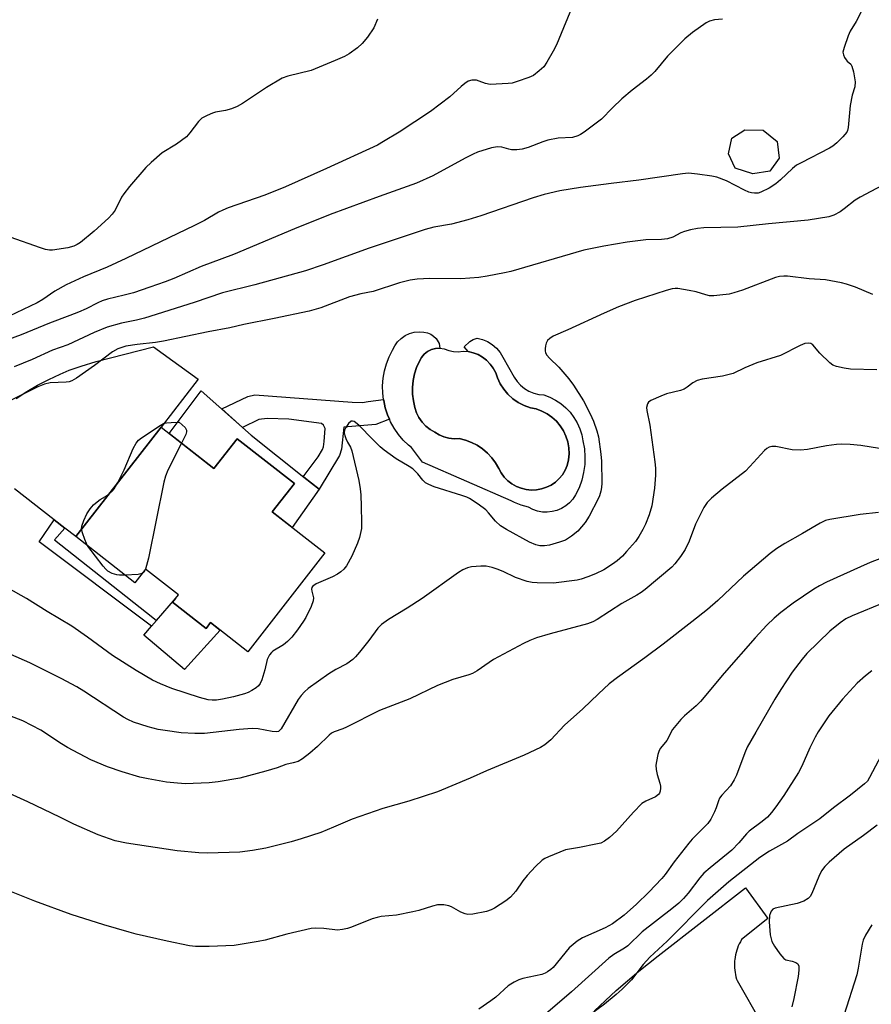
# Model space of a CAD drawing. Units: inches. Extents: x 1255769 to 1261769, y 561451 to 565451.
# Drawn here: x 1258206 to 1258448, y 562714 to 562993 of the extents above; entities that cross this region are included whole.
import ezdxf

# ---------------------------------------------------------------- set-up
doc = ezdxf.new("R2010")
doc.units = ezdxf.units.IN
doc.header["$MEASUREMENT"] = 0
for name, color, linetype in [('BLDG-Footprint', 5, 'Continuous'), ('CULTRL-Pad', 6, 'Continuous'), ('CULTRL-Swimming Pool in Ground', 4, 'Continuous'), ('TRANS-Driveway', 251, 'Continuous'), ('TRANS-Non Street Sidewalk', 7, 'Continuous'), ('Undefined', 1, 'Continuous')]:
    doc.layers.add(name, color=color, linetype=linetype)

msp = doc.modelspace()

# ---------------------------------------------------------------- linework, layer by layer
at = {"layer": 'BLDG-Footprint'}
for points, elevation in [([(1258419.08, 562950.11), (1258414.32, 562949.37), (1258409.22, 562951), (1258407.36, 562955.01), (1258408.32, 562959.52), (1258412.05, 562961.82), (1258417.2, 562961.72), (1258421.15, 562958.56), (1258421.79, 562953.81)], 483.79), ([(1258246.39, 562877.45), (1258261.4, 562865.74), (1258267.97, 562874.17), (1258284.24, 562861.49), (1258277.95, 562853.43), (1258292.86, 562841.81), (1258271.03, 562813.8), (1258260.44, 562822.05), (1258259.16, 562820.41), (1258249.65, 562827.82), (1258251.33, 562829.97), (1258242.02, 562837.23), (1258238.99, 562833.35), (1258222.21, 562846.43)], 481.41)]:
    msp.add_lwpolyline(points, close=True, dxfattribs=dict(at, elevation=elevation))
at = {"layer": 'CULTRL-Pad'}
for points in [[(1258325.51, 562899.89), (1258324.29, 562899.81), (1258323.11, 562899.49), (1258322.02, 562898.94), (1258321.05, 562898.18), (1258320.26, 562897.25), (1258319.68, 562896.17), (1258318.9, 562894.41), (1258318.31, 562892.58), (1258317.92, 562890.7), (1258317.74, 562888.79), (1258317.76, 562886.87), (1258317.98, 562884.96), (1258318.41, 562883.08), (1258318.87, 562881.6), (1258319.55, 562880.2), (1258320.43, 562878.91), (1258321.5, 562877.78), (1258322.73, 562876.82), (1258324.09, 562876.06), (1258325.33, 562875.3), (1258326.66, 562874.73), (1258328.07, 562874.35), (1258329.52, 562874.19), (1258330.97, 562874.24), (1258332.74, 562873.81), (1258334.44, 562873.18), (1258336.06, 562872.35), (1258337.58, 562871.34), (1258338.96, 562870.16), (1258340.21, 562868.83), (1258341.28, 562867.37), (1258342.18, 562865.79), (1258342.88, 562864.5), (1258343.76, 562863.33), (1258344.78, 562862.29), (1258345.94, 562861.4), (1258347.22, 562860.67), (1258348.58, 562860.14), (1258350, 562859.8), (1258351.45, 562859.65), (1258352.91, 562859.71), (1258354.35, 562859.98), (1258355.74, 562860.43), (1258357.05, 562861.08), (1258358.26, 562861.91), (1258359.35, 562862.89), (1258360.28, 562864.01), (1258361.05, 562865.25), (1258361.64, 562866.59), (1258362.01, 562868.25), (1258362.16, 562869.94), (1258362.08, 562871.63), (1258361.78, 562873.3), (1258361.27, 562874.91), (1258360.56, 562876.45), (1258359.64, 562877.88), (1258358.55, 562879.18), (1258357.3, 562880.32), (1258355.91, 562881.29), (1258354.41, 562882.07), (1258352.82, 562882.65), (1258351.16, 562883.02), (1258349.4, 562883.65), (1258347.74, 562884.5), (1258346.2, 562885.56), (1258344.82, 562886.82), (1258343.61, 562888.24), (1258342.61, 562889.82), (1258341.82, 562891.51), (1258341.34, 562892.9), (1258340.66, 562894.2), (1258339.8, 562895.39), (1258338.77, 562896.45), (1258337.61, 562897.35), (1258336.34, 562898.07), (1258334.97, 562898.61), (1258333.53, 562898.94), (1258332.42, 562900.31), (1258334.01, 562901.79), (1258334.98, 562902.38), (1258336.04, 562902.76), (1258337.56, 562902.37), (1258339.01, 562901.75), (1258340.34, 562900.92), (1258341.54, 562899.9), (1258342.57, 562898.71), (1258343.4, 562897.38), (1258346.61, 562891.72), (1258347.4, 562890.48), (1258348.37, 562889.37), (1258349.49, 562888.43), (1258350.75, 562887.66), (1258352.11, 562887.1), (1258353.54, 562886.75), (1258355.01, 562886.63), (1258356.7, 562885.99), (1258358.3, 562885.17), (1258359.8, 562884.17), (1258361.19, 562883.01), (1258362.43, 562881.7), (1258363.52, 562880.26), (1258364.43, 562878.71), (1258365.17, 562877.06), (1258365.72, 562875.34), (1258366.07, 562873.57), (1258366.48, 562871.36), (1258366.65, 562869.11), (1258366.58, 562866.86), (1258366.28, 562864.62), (1258365.74, 562862.44), (1258364.98, 562860.32), (1258363.99, 562858.29), (1258363.22, 562857.11), (1258362.29, 562856.07), (1258361.21, 562855.17), (1258360.01, 562854.43), (1258358.72, 562853.88), (1258357.37, 562853.52), (1258355.97, 562853.36), (1258354.57, 562853.41), (1258353.19, 562853.66), (1258351.86, 562854.11), (1258350.61, 562854.75), (1258348.58, 562855.32), (1258346.62, 562856.09), (1258345.69, 562856.58), (1258320.6, 562867.54), (1258317.47, 562871.72), (1258316.64, 562872.37), (1258315.12, 562873.84), (1258313.75, 562875.44), (1258312.54, 562877.18), (1258311.51, 562879.02), (1258311.2, 562879.73), (1258310.66, 562880.96), (1258310.01, 562882.97), (1258309.56, 562885.03), (1258309.52, 562885.37), (1258309.31, 562887.13), (1258309.26, 562889.24), (1258309.43, 562891.35), (1258309.8, 562893.43), (1258310.37, 562895.46), (1258311.13, 562897.43), (1258312.09, 562899.32), (1258312.69, 562900.57), (1258313.5, 562901.69), (1258314.49, 562902.66), (1258315.62, 562903.46), (1258316.88, 562904.04), (1258318.22, 562904.4), (1258319.6, 562904.53), (1258320.98, 562904.43), (1258321.96, 562904.26), (1258322.89, 562903.89), (1258323.73, 562903.34), (1258324.44, 562902.64), (1258325.33, 562901.27)], [(1258272, 562875.18), (1258286.9, 562863.27), (1258291.29, 562859.92), (1258283.59, 562849.04), (1258277.95, 562853.43), (1258284.23, 562861.49), (1258267.97, 562874.17), (1258261.4, 562865.74), (1258248.67, 562875.67), (1258257.83, 562887.77)], [(1258249.65, 562827.82), (1258259.16, 562820.41), (1258260.44, 562822.05), (1258263.19, 562819.91), (1258253.03, 562808.74), (1258241.48, 562818.46), (1258243.72, 562821.06), (1258245.13, 562822.69), (1258250.48, 562828.89)]]:
    msp.add_lwpolyline(points, close=True, dxfattribs=at)
at = {"layer": 'CULTRL-Swimming Pool in Ground'}
msp.add_lwpolyline([(1258333.53, 562898.94), (1258334.97, 562898.61), (1258336.34, 562898.07), (1258337.61, 562897.35), (1258338.77, 562896.45), (1258339.8, 562895.39), (1258340.66, 562894.2), (1258341.34, 562892.9), (1258341.82, 562891.51), (1258342.61, 562889.82), (1258343.61, 562888.24), (1258344.82, 562886.82), (1258346.2, 562885.56), (1258347.74, 562884.5), (1258349.4, 562883.65), (1258351.16, 562883.02), (1258352.82, 562882.65), (1258354.41, 562882.07), (1258355.91, 562881.29), (1258357.3, 562880.32), (1258358.55, 562879.18), (1258359.64, 562877.88), (1258360.56, 562876.45), (1258361.27, 562874.91), (1258361.78, 562873.3), (1258362.08, 562871.63), (1258362.16, 562869.94), (1258362.01, 562868.25), (1258361.64, 562866.59), (1258361.05, 562865.25), (1258360.28, 562864.01), (1258359.35, 562862.89), (1258358.26, 562861.91), (1258357.05, 562861.08), (1258355.74, 562860.43), (1258354.35, 562859.98), (1258352.91, 562859.71), (1258351.45, 562859.65), (1258350, 562859.8), (1258348.58, 562860.14), (1258347.22, 562860.67), (1258345.94, 562861.4), (1258344.78, 562862.29), (1258343.76, 562863.33), (1258342.88, 562864.5), (1258342.18, 562865.79), (1258341.28, 562867.37), (1258340.21, 562868.83), (1258338.96, 562870.16), (1258337.58, 562871.34), (1258336.06, 562872.35), (1258334.44, 562873.18), (1258332.74, 562873.81), (1258330.97, 562874.24), (1258329.52, 562874.19), (1258328.07, 562874.35), (1258326.66, 562874.73), (1258325.33, 562875.3), (1258324.09, 562876.06), (1258322.73, 562876.82), (1258321.5, 562877.78), (1258320.43, 562878.91), (1258319.55, 562880.2), (1258318.87, 562881.6), (1258318.41, 562883.08), (1258317.98, 562884.96), (1258317.76, 562886.87), (1258317.74, 562888.79), (1258317.92, 562890.7), (1258318.31, 562892.58), (1258318.9, 562894.41), (1258319.68, 562896.17), (1258320.26, 562897.25), (1258321.05, 562898.18), (1258322.02, 562898.94), (1258323.11, 562899.49), (1258324.29, 562899.81), (1258325.51, 562899.89), (1258326.72, 562899.72), (1258328, 562899.21), (1258329.34, 562898.92), (1258330.71, 562898.87), (1258332.07, 562899.06)], close=True, dxfattribs=at)
at = {"layer": 'TRANS-Driveway'}
for points in [[(1258205.35, 562885.62), (1258208.32, 562887.57), (1258211.39, 562889.38), (1258214.54, 562891.04), (1258217.76, 562892.54), (1258220.37, 562893.62), (1258223.71, 562894.84), (1258227.97, 562896.13), (1258244.24, 562900.25), (1258256.98, 562891.15), (1258246.39, 562877.45), (1258222.21, 562846.43), (1258219.07, 562848.87), (1258216.13, 562851.16), (1258204.79, 562859.98)], [(1258369.38, 562711.88), (1258375.51, 562717.69), (1258381.92, 562723.21), (1258387.43, 562727.54), (1258412.17, 562746.82), (1258418.49, 562738.08), (1258411.07, 562732.1), (1258410.74, 562731.52), (1258410.43, 562730.94), (1258410.16, 562730.33), (1258409.91, 562729.72), (1258409.7, 562729.09), (1258409.51, 562728.46), (1258409.36, 562727.81), (1258409.24, 562727.16), (1258409.14, 562726.5), (1258409.11, 562726.13), (1258409.06, 562725.47), (1258409.05, 562724.81), (1258409.08, 562724.15), (1258409.13, 562723.49), (1258409.22, 562722.83), (1258409.34, 562722.18), (1258409.49, 562721.53), (1258409.67, 562720.9), (1258409.79, 562720.51), (1258416.71, 562708.44)]]:
    msp.add_lwpolyline(points, dxfattribs=at)
at = {"layer": 'TRANS-Non Street Sidewalk'}
for points in [[(1258300.62, 562884.62), (1258303.55, 562884.51), (1258305.18, 562884.73), (1258309.52, 562885.37), (1258309.56, 562885.03), (1258310.01, 562882.97), (1258310.66, 562880.96), (1258311.2, 562879.73), (1258307.35, 562878.21), (1258298.23, 562877.45), (1258297.58, 562871.27), (1258297.04, 562869.42), (1258291.29, 562859.92), (1258286.9, 562863.27), (1258286.72, 562863.42), (1258290.96, 562869.1), (1258292.16, 562871.16), (1258292.48, 562871.92), (1258292.7, 562873.44), (1258292.92, 562877.13), (1258292.48, 562878.1), (1258291.94, 562878.54), (1258282.61, 562879.73), (1258276.53, 562879.95), (1258274.14, 562879.62), (1258269.52, 562877.39), (1258263.6, 562882.65), (1258270.99, 562886.19), (1258273.05, 562886.62)], [(1258219.07, 562848.87), (1258216.2, 562845.57), (1258244.12, 562823.52), (1258245.13, 562822.69), (1258243.72, 562821.06), (1258211.87, 562844.99), (1258216.13, 562851.16)]]:
    msp.add_lwpolyline(points, close=True, dxfattribs=at)
at = {"layer": 'Undefined'}
for points, elevation in [([(1258363.66, 562998.38), (1258358.56, 562986), (1258357.67, 562984.13), (1258355.86, 562981.06), (1258354.94, 562979.73), (1258353.7, 562978.54), (1258352.06, 562977.29), (1258350.74, 562976.67), (1258347.4, 562975.53), (1258345.99, 562975.11), (1258344.83, 562974.94), (1258339.79, 562974.74), (1258338.44, 562974.99), (1258336.66, 562975.68), (1258335.87, 562975.89), (1258334.55, 562975.89), (1258333.54, 562975.61), (1258332.61, 562975.02), (1258331.51, 562974.14), (1258328.28, 562971.17), (1258322.87, 562967.04), (1258313.98, 562961.17), (1258309.53, 562958.49), (1258307.78, 562957.52), (1258293.3, 562950.83), (1258281.71, 562945.63), (1258275.86, 562943.32), (1258265.49, 562939.7), (1258263.96, 562939.08), (1258262.73, 562938.45), (1258258.71, 562936.14), (1258255.88, 562934.68), (1258236.4, 562925.33), (1258231.13, 562922.91), (1258224.41, 562920.1), (1258219.5, 562917.88), (1258216.27, 562916.09), (1258212.83, 562913.69), (1258211.29, 562912.79), (1258203.28, 562908.94)], 488), ([(1258445.72, 562996.86), (1258443.6, 562992.62), (1258441.9, 562989.8), (1258441.34, 562988.48), (1258440.16, 562985.22), (1258439.85, 562983.87), (1258439.96, 562983.11), (1258440.28, 562982.39), (1258440.71, 562981.71), (1258441.06, 562981.31), (1258442.05, 562980.43), (1258442.4, 562979.92), (1258442.87, 562978.31), (1258443.31, 562975.47), (1258443.17, 562974.06), (1258442.43, 562971.71), (1258441.86, 562968.79), (1258441.31, 562962.52), (1258441.13, 562961.67), (1258440.9, 562961.17), (1258439.79, 562959.85), (1258438.1, 562958.19), (1258436.99, 562957.23), (1258435.98, 562956.61), (1258427.97, 562952.51), (1258426.67, 562951.78), (1258425.57, 562950.9), (1258422.11, 562947.62), (1258420.84, 562946.52), (1258418.89, 562945.3), (1258416.57, 562944.12), (1258415.77, 562943.92), (1258414.7, 562943.85), (1258413.92, 562943.96), (1258413.17, 562944.18), (1258411.93, 562944.73), (1258406.8, 562947.4), (1258404.1, 562948.37), (1258402.68, 562948.67), (1258398.62, 562949.28), (1258396.06, 562949.54), (1258394.29, 562949.37), (1258381.91, 562947.58), (1258374.05, 562946.66), (1258365.39, 562945.44), (1258359.55, 562944.53), (1258355.1, 562943.48), (1258351.92, 562942.53), (1258337.12, 562937.44), (1258333.43, 562936.27), (1258328.79, 562935.12), (1258323.82, 562934.19), (1258321.3, 562933.54), (1258305.42, 562928.29), (1258292.4, 562923.5), (1258287.41, 562921.81), (1258273.03, 562917.91), (1258263.83, 562915.58), (1258255.81, 562912.9), (1258241.7, 562908.44), (1258239.48, 562907.87), (1258235.16, 562906.99), (1258231.16, 562905.86), (1258227.41, 562904.38), (1258219.93, 562900.87), (1258215.58, 562899.31), (1258209.86, 562896.65), (1258204.75, 562894.57)], 484), ([(1258405.67, 562993.27), (1258403.38, 562993.02), (1258402.01, 562992.69), (1258400.99, 562992.15), (1258397.13, 562989.48), (1258395, 562987.67), (1258390.1, 562982.75), (1258386.48, 562978.43), (1258385.44, 562977.37), (1258384.1, 562976.18), (1258380.08, 562973.07), (1258377.13, 562970.64), (1258374.48, 562968.09), (1258371.37, 562964.86), (1258366.39, 562961.16), (1258365.41, 562960.5), (1258364.66, 562960.11), (1258363.11, 562959.69), (1258359.1, 562959.43), (1258356.09, 562958.87), (1258354.7, 562958.42), (1258350.52, 562956.81), (1258348.81, 562956.36), (1258347.33, 562956.21), (1258345.86, 562956.2), (1258345.08, 562956.33), (1258343.03, 562956.93), (1258341.88, 562957.05), (1258340.17, 562956.74), (1258336.2, 562955.55), (1258334.9, 562954.98), (1258332.65, 562953.82), (1258323.49, 562948.79), (1258318.88, 562946.73), (1258308.29, 562942.95), (1258294.36, 562937.84), (1258284.23, 562933.8), (1258266.95, 562926.52), (1258263.61, 562925.21), (1258257.83, 562923.1), (1258249.99, 562919.7), (1258247.57, 562918.76), (1258243.25, 562917.17), (1258238.55, 562915.63), (1258235.98, 562914.92), (1258231.26, 562913.8), (1258229.7, 562913.29), (1258228.47, 562912.76), (1258225.13, 562911.08), (1258222.96, 562910.15), (1258220.51, 562909.16), (1258214.76, 562907.04), (1258206.77, 562903.69), (1258202.37, 562902.06)], 486), ([(1258307.84, 562993.19), (1258306.77, 562990.77), (1258304.93, 562988.12), (1258303.47, 562986.3), (1258302.12, 562985.14), (1258299.72, 562983.36), (1258298.45, 562982.67), (1258295.82, 562981.49), (1258288.94, 562978.64), (1258282.36, 562977.05), (1258280.79, 562976.47), (1258276.27, 562973.87), (1258269.53, 562969.29), (1258268.02, 562968.43), (1258266.38, 562967.82), (1258264.7, 562967.31), (1258261.84, 562966.81), (1258261.02, 562966.59), (1258259.47, 562965.93), (1258258.02, 562965.11), (1258257.05, 562964.19), (1258254.57, 562960.95), (1258253.6, 562959.87), (1258250.78, 562957.79), (1258246.76, 562955.29), (1258243.62, 562952.59), (1258242.11, 562951.17), (1258237.5, 562945.79), (1258235.84, 562943.73), (1258235.22, 562942.75), (1258233.37, 562939.03), (1258232.51, 562937.88), (1258231.51, 562936.81), (1258227.4, 562933.14), (1258223.51, 562929.9), (1258222.58, 562929.32), (1258221.63, 562928.85), (1258219.99, 562928.39), (1258215.6, 562927.74), (1258214.73, 562927.74), (1258213.58, 562927.93), (1258212.17, 562928.33), (1258203.65, 562931.38)], 490), ([(1258452.4, 562946.76), (1258444.68, 562942.76), (1258443.34, 562941.89), (1258440.19, 562939.43), (1258439.01, 562938.62), (1258437.25, 562937.61), (1258435.87, 562937.15), (1258429.96, 562936.21), (1258418.68, 562935.22), (1258410.06, 562934.22), (1258400.37, 562934.02), (1258398.62, 562933.89), (1258396.59, 562933.49), (1258394.89, 562933.03), (1258393.85, 562932.58), (1258391.61, 562931.41), (1258390.06, 562930.89), (1258388.38, 562930.73), (1258383.94, 562930.65), (1258378.64, 562929.98), (1258372.04, 562928.87), (1258366.36, 562927.7), (1258345.61, 562921.68), (1258343.87, 562921.27), (1258338.88, 562920.35), (1258336.55, 562919.99), (1258331.41, 562919.56), (1258322.63, 562919.68), (1258319.1, 562919.44), (1258317.08, 562919.19), (1258314.09, 562918.44), (1258306.56, 562916.02), (1258303.05, 562915.33), (1258299.9, 562914.47), (1258291.75, 562911.38), (1258288.38, 562910.39), (1258278.47, 562908.28), (1258269.9, 562906.63), (1258265.94, 562905.66), (1258259.81, 562904.55), (1258247.13, 562901.92), (1258244.84, 562901.52), (1258239.61, 562900.96), (1258236.42, 562900.47), (1258234.19, 562899.69), (1258232.65, 562898.87), (1258227.53, 562894.98), (1258222.41, 562891.41), (1258221.13, 562890.67), (1258220.31, 562890.39), (1258219.45, 562890.22), (1258214.98, 562890.02), (1258213.35, 562889.69), (1258211.45, 562888.93), (1258201.78, 562884.1)], 482), ([(1258448.3, 562915.09), (1258443.4, 562917.17), (1258440.88, 562918.08), (1258439.45, 562918.45), (1258434.84, 562919.24), (1258430.28, 562919.56), (1258424.06, 562920.3), (1258423.04, 562920.36), (1258421.8, 562920.23), (1258420.66, 562919.91), (1258411.3, 562916.4), (1258408.92, 562915.59), (1258407.57, 562915.25), (1258404.94, 562914.91), (1258403.17, 562914.74), (1258402.01, 562914.75), (1258400.93, 562914.99), (1258398.19, 562915.88), (1258396.18, 562916.3), (1258393.03, 562916.8), (1258392.21, 562916.81), (1258391.4, 562916.73), (1258389.72, 562916.26), (1258380.93, 562913.38), (1258376.16, 562911.62), (1258372.14, 562909.83), (1258361.84, 562905.06), (1258357.65, 562903.26), (1258356.68, 562902.63), (1258356.06, 562902.05), (1258355.65, 562901.34), (1258355.43, 562900.52), (1258355.33, 562899.67), (1258355.34, 562899.12), (1258355.47, 562898.6), (1258355.86, 562897.91), (1258356.57, 562897.05), (1258359.26, 562894.48), (1258362.11, 562891.23), (1258363.43, 562889.43), (1258366.23, 562884.92), (1258368.11, 562881.3), (1258369.11, 562879.21), (1258370.05, 562876.44), (1258370.47, 562874.74), (1258371.12, 562869.86), (1258371.31, 562867.83), (1258371.4, 562861.58), (1258371.32, 562860.42), (1258371.13, 562859.34), (1258370.78, 562858.02), (1258370.43, 562857.15), (1258367.87, 562852.25), (1258366.67, 562850.47), (1258364.62, 562848.02), (1258362.8, 562846.55), (1258361.09, 562845.45), (1258359.47, 562844.83), (1258356.63, 562844.02), (1258355.21, 562843.82), (1258353.81, 562843.86), (1258352.74, 562844.14), (1258350.94, 562844.91), (1258344.4, 562848.49), (1258342.69, 562849.53), (1258341.27, 562850.81), (1258339.32, 562853.18), (1258338.53, 562854), (1258336.38, 562855.6), (1258333.9, 562857.25), (1258333.1, 562857.63), (1258331.72, 562858.12), (1258323.9, 562860.53), (1258322.36, 562861.19), (1258321.4, 562861.72), (1258320.63, 562862.45), (1258319.29, 562864.24), (1258317.78, 562865.68), (1258316.83, 562866.32), (1258313.11, 562868.46), (1258309.66, 562870.99), (1258308.55, 562871.92), (1258306.45, 562873.96), (1258302.48, 562878.07), (1258301.14, 562879.07), (1258300.71, 562879.22), (1258300.32, 562879.16), (1258299.62, 562878.52), (1258298.84, 562877.38), (1258298.48, 562876.65), (1258298.35, 562875.89), (1258298.5, 562875.1), (1258298.8, 562874.3), (1258299.29, 562873.27), (1258300.13, 562871.85), (1258300.55, 562870.78), (1258302.52, 562862.33), (1258302.87, 562860.04), (1258303.04, 562858.34), (1258303.2, 562854.97), (1258303.3, 562850.49), (1258303.23, 562848.72), (1258302.7, 562846.19), (1258302.11, 562844.57), (1258300.5, 562840.86), (1258298.98, 562838.13), (1258298.25, 562837.22), (1258297.41, 562836.42), (1258296.49, 562835.79), (1258295, 562834.99), (1258290.41, 562833.03), (1258289.7, 562832.61), (1258289.37, 562832.29), (1258289.18, 562831.96), (1258289.1, 562831.54), (1258289.15, 562831), (1258289.61, 562829.04), (1258289.55, 562828.22), (1258288.94, 562826.61), (1258287.43, 562823.45), (1258286.82, 562822.45), (1258285.14, 562820.03), (1258283.52, 562817.94), (1258282.23, 562816.73), (1258281.1, 562815.78), (1258278.14, 562813.9), (1258277.72, 562813.52), (1258277.18, 562812.86), (1258276.52, 562811.62), (1258275.83, 562808.65), (1258274.96, 562805.83), (1258274.52, 562804.76), (1258274.05, 562804.08), (1258273.4, 562803.53), (1258272.18, 562802.74), (1258271.15, 562802.22), (1258270.07, 562801.83), (1258267, 562800.97), (1258263.83, 562800.31), (1258262.09, 562800.06), (1258260.92, 562800.04), (1258259.78, 562800.14), (1258257.35, 562800.77), (1258249.45, 562803.33), (1258246.22, 562804.67), (1258244.01, 562805.74), (1258239.32, 562808.42), (1258232.59, 562812.76), (1258225.55, 562817.92), (1258221.1, 562821), (1258214.1, 562825.21), (1258208.22, 562828.88), (1258203.08, 562831.85)], 480), ([(1258449.42, 562893.71), (1258442.02, 562893.98), (1258440.18, 562894.19), (1258438.02, 562894.72), (1258436.99, 562895.09), (1258436.08, 562895.71), (1258433.24, 562898.53), (1258431.29, 562900.82), (1258430.69, 562901.22), (1258429.98, 562901.36), (1258428.98, 562901.18), (1258427.72, 562900.7), (1258422.09, 562897.83), (1258415.45, 562895.73), (1258412.02, 562894.31), (1258408.68, 562892.73), (1258405.64, 562891.96), (1258399.89, 562891.11), (1258398.5, 562890.75), (1258397.23, 562890.09), (1258395.68, 562888.81), (1258394.82, 562888.29), (1258393.73, 562887.92), (1258389.78, 562886.9), (1258388.16, 562886.31), (1258385.31, 562885.05), (1258384.7, 562884.56), (1258384.42, 562884.11), (1258384.15, 562883.04), (1258384.18, 562882.2), (1258385.09, 562878.09), (1258386.5, 562867.62), (1258386.66, 562865.88), (1258386.67, 562863.86), (1258386.37, 562860.15), (1258385.63, 562855.15), (1258384.89, 562852.58), (1258383.84, 562849.95), (1258383.08, 562848.44), (1258381.95, 562846.49), (1258380.97, 562845.09), (1258378.48, 562842.21), (1258377.29, 562840.93), (1258375.81, 562839.61), (1258374.46, 562838.58), (1258371.96, 562837.05), (1258369.62, 562835.9), (1258367.5, 562835.01), (1258365.58, 562834.4), (1258364.46, 562834.12), (1258357.73, 562833.28), (1258353.12, 562833.33), (1258351.68, 562833.47), (1258350.25, 562833.74), (1258346.91, 562834.86), (1258343.48, 562836.51), (1258341.71, 562837.25), (1258340.36, 562837.68), (1258338.63, 562838.02), (1258337.16, 562838.08), (1258334.51, 562837.86), (1258333.37, 562837.58), (1258332.02, 562837), (1258330.77, 562836.23), (1258320.43, 562828.86), (1258316.24, 562826.13), (1258310.91, 562822.97), (1258308.9, 562821.53), (1258307.89, 562820.45), (1258305.35, 562816.99), (1258302.66, 562813.63), (1258301.58, 562812.33), (1258300.83, 562811.56), (1258299.14, 562810.35), (1258296.02, 562808.76), (1258294.04, 562807.49), (1258288.15, 562803.33), (1258287.05, 562802.41), (1258286.15, 562801.39), (1258285.33, 562800.21), (1258280.43, 562791.95), (1258280.08, 562791.51), (1258279.68, 562791.19), (1258279.06, 562791.04), (1258277.97, 562791.13), (1258273.95, 562791.88), (1258272.22, 562792.01), (1258268.58, 562791.73), (1258258.76, 562790.61), (1258256.02, 562790.62), (1258252.08, 562790.81), (1258247.53, 562791.41), (1258245.56, 562791.75), (1258242.79, 562792.47), (1258238.59, 562793.84), (1258237.01, 562794.55), (1258235.75, 562795.25), (1258224.52, 562802.61), (1258222.53, 562803.83), (1258218.11, 562806.23), (1258209.19, 562810.59), (1258197.5, 562815.78)], 478), ([(1258234.19, 562861.81), (1258235.97, 562865.39), (1258238.5, 562871.41), (1258239.31, 562872.95), (1258240.05, 562873.78), (1258240.86, 562874.44), (1258246.13, 562877.98), (1258247.14, 562878.51), (1258247.97, 562878.74), (1258249.24, 562878.85), (1258251.55, 562878.91), (1258253.22, 562877.37), (1258253.57, 562876.86), (1258253.65, 562876.62), (1258253.65, 562876.2), (1258253.42, 562875.42), (1258252.19, 562872.93)], 482), ([(1258450.2, 562871.44), (1258444.89, 562872.31), (1258441.91, 562872.56), (1258439.52, 562872.63), (1258438.04, 562872.58), (1258435.14, 562872.22), (1258429.81, 562871.12), (1258427.78, 562870.99), (1258425.46, 562871.08), (1258420.82, 562872.02), (1258419.65, 562872.02), (1258418.89, 562871.82), (1258418.21, 562871.41), (1258417.58, 562870.83), (1258413.4, 562866.29), (1258412.16, 562865.04), (1258405.61, 562859.91), (1258402.54, 562857.32), (1258401.35, 562856.1), (1258400.41, 562854.67), (1258398.03, 562849.97), (1258396.21, 562845.17), (1258395.08, 562842.79), (1258393.79, 562840.84), (1258392.19, 562838.75), (1258391.31, 562837.74), (1258383.76, 562831.46), (1258382.58, 562830.57), (1258381.35, 562829.79), (1258377.12, 562827.42), (1258370.13, 562822.97), (1258368.91, 562822.3), (1258367.38, 562821.74), (1258356.75, 562818.82), (1258352.87, 562817.68), (1258351.05, 562816.99), (1258349.25, 562816.13), (1258340.72, 562811.55), (1258339.47, 562810.76), (1258336.04, 562808.35), (1258334.77, 562807.62), (1258333.68, 562807.23), (1258329.19, 562805.9), (1258324.78, 562804.19), (1258316.99, 562800.4), (1258308.36, 562797.08), (1258299.01, 562792.35), (1258297.97, 562791.9), (1258295.52, 562791.08), (1258294.8, 562790.67), (1258294.13, 562790.13), (1258290.8, 562786.86), (1258288.59, 562784.98), (1258286.55, 562783.37), (1258285.27, 562782.68), (1258283.87, 562782.22), (1258281.8, 562781.82), (1258279.31, 562780.86), (1258276.09, 562779.86), (1258268.72, 562777.94), (1258262.65, 562776.87), (1258260.02, 562776.56), (1258253.21, 562776.35), (1258250.02, 562776.58), (1258247.99, 562776.81), (1258242.75, 562777.71), (1258240.4, 562778.24), (1258235.34, 562779.69), (1258231.18, 562781.1), (1258226.44, 562783.13), (1258219.9, 562786.6), (1258218.16, 562787.64), (1258212.31, 562791.54), (1258207.24, 562794.15), (1258197.31, 562797.98)], 476), ([(1258252.19, 562872.93), (1258248.31, 562865.27), (1258247.63, 562863.63), (1258247.22, 562861.9), (1258242.89, 562840.36), (1258242.02, 562837.23)], 482), ([(1258231.68, 562858.58), (1258232.59, 562859.4), (1258233.15, 562860.02), (1258234.19, 562861.81)], 482), ([(1258223.84, 562848.53), (1258223.9, 562849.41), (1258224.47, 562851.03), (1258225.33, 562852.86), (1258226.32, 562854.32), (1258227.26, 562855.44), (1258228.25, 562856.31), (1258229.12, 562856.93), (1258230.63, 562857.79), (1258231.68, 562858.58)], 482), ([(1258449.92, 562853.25), (1258444.68, 562852.75), (1258436.07, 562851.29), (1258434.85, 562850.97), (1258433.39, 562850.25), (1258428.35, 562847.29), (1258423.33, 562844.52), (1258421.11, 562843.05), (1258419.2, 562841.65), (1258411.6, 562835.18), (1258404.39, 562828.35), (1258401.37, 562825.74), (1258396.99, 562822.23), (1258388.87, 562815.94), (1258383.62, 562812.01), (1258375.85, 562806.44), (1258373.55, 562804.68), (1258370.48, 562801.87), (1258366.07, 562797.54), (1258360.88, 562792.92), (1258356.97, 562788.82), (1258355.23, 562787.35), (1258354.04, 562786.58), (1258349.37, 562784.48), (1258338.72, 562779.97), (1258334.1, 562777.88), (1258324.82, 562774.02), (1258316.72, 562771.42), (1258309.34, 562769.3), (1258302.82, 562767.08), (1258300.59, 562766.26), (1258295.3, 562763.99), (1258291.71, 562762.54), (1258286.11, 562760.67), (1258283.34, 562759.86), (1258276.15, 562758.08), (1258272.37, 562757.39), (1258268.73, 562756.91), (1258259.58, 562756.61), (1258257.11, 562756.69), (1258250.98, 562757.31), (1258236.62, 562759.44), (1258233.38, 562760.16), (1258228.53, 562761.85), (1258221.69, 562764.87), (1258217.7, 562766.86), (1258208.57, 562771.22), (1258199.35, 562775.32)], 474), ([(1258225.68, 562843.73), (1258225.22, 562844.52), (1258224.76, 562845.58), (1258224.08, 562847.5), (1258223.84, 562848.53)], 482), ([(1258236.2, 562835.52), (1258234.65, 562835.49), (1258233.82, 562835.59), (1258232.54, 562836), (1258231.35, 562836.61), (1258230.72, 562837.18), (1258229.96, 562838.06), (1258225.68, 562843.73)], 482), ([(1258450.79, 562840.31), (1258447.6, 562839.11), (1258444.79, 562837.9), (1258435.2, 562833.5), (1258433.23, 562832.51), (1258431.56, 562831.49), (1258425.7, 562827.58), (1258422.22, 562824.94), (1258420.31, 562823.3), (1258418.29, 562821.29), (1258414.94, 562817.76), (1258406.15, 562807.71), (1258399.43, 562799.63), (1258398.16, 562798.39), (1258394.87, 562795.62), (1258393.89, 562794.59), (1258391.53, 562791.71), (1258389.88, 562788.56), (1258388.08, 562786.46), (1258387.69, 562785.73), (1258387.36, 562784.65), (1258386.93, 562782.69), (1258386.8, 562781.56), (1258386.89, 562780.41), (1258387.16, 562778.98), (1258387.91, 562776.45), (1258388.09, 562775.6), (1258388.09, 562775.04), (1258387.95, 562774.21), (1258387.78, 562773.69), (1258387.51, 562773.24), (1258386.68, 562772.64), (1258383.92, 562771.43), (1258382.79, 562770.69), (1258380.44, 562768.26), (1258375.62, 562762.85), (1258373.61, 562761.06), (1258372.18, 562760), (1258371.13, 562759.52), (1258369.72, 562759.15), (1258365.14, 562758.21), (1258362.29, 562757.81), (1258361.18, 562757.57), (1258356.33, 562755.61), (1258355.28, 562755.13), (1258354.55, 562754.67), (1258352.59, 562752.89), (1258350.24, 562750.26), (1258349.07, 562748.8), (1258347.02, 562745.88), (1258345.53, 562744.14), (1258344.18, 562743.07), (1258341.01, 562741.01), (1258340.05, 562740.53), (1258338.68, 562740.12), (1258334.89, 562739.33), (1258333.45, 562739.22), (1258332.67, 562739.39), (1258331.41, 562739.9), (1258328.75, 562741.38), (1258328.01, 562741.7), (1258326.58, 562741.95), (1258324.83, 562741.94), (1258323.42, 562741.6), (1258319.5, 562740.35), (1258317.79, 562739.95), (1258313.17, 562739.08), (1258308.82, 562738.63), (1258307.67, 562738.43), (1258306.26, 562737.97), (1258300.43, 562735.63), (1258299.3, 562735.28), (1258297.86, 562734.96), (1258296.41, 562734.83), (1258292.58, 562735.3), (1258290.2, 562735.39), (1258289.02, 562735.31), (1258282.11, 562733.68), (1258275.94, 562731.98), (1258273.96, 562731.55), (1258267.1, 562730.46), (1258260.01, 562730.13), (1258256.19, 562730.14), (1258254.45, 562730.33), (1258248.18, 562731.65), (1258239.38, 562733.68), (1258237.37, 562734.22), (1258230.2, 562736.32), (1258220.94, 562739.27), (1258210.64, 562743.05), (1258202.54, 562746.22)], 472), ([(1258241.06, 562836), (1258239.9, 562835.73), (1258236.2, 562835.52)], 482), ([(1258242.02, 562837.23), (1258241.63, 562836.45), (1258241.06, 562836)], 482), ([(1258451.62, 562827.77), (1258442.42, 562823.93), (1258440.7, 562823.08), (1258439.05, 562821.99), (1258436.15, 562819.59), (1258429.63, 562813.28), (1258428.3, 562811.72), (1258425.45, 562807.98), (1258422.2, 562803.11), (1258420.49, 562800.34), (1258415.1, 562791.01), (1258412.69, 562786.7), (1258412, 562785.08), (1258409.63, 562778.77), (1258409.01, 562777.46), (1258407.92, 562775.78), (1258405.49, 562773.09), (1258404.85, 562772.24), (1258404.49, 562771.48), (1258403.89, 562769.5), (1258403.44, 562768.4), (1258402.35, 562766.29), (1258401.53, 562765.07), (1258397.1, 562760.62), (1258396.11, 562759.52), (1258391.95, 562754.15), (1258389.37, 562750.58), (1258388.48, 562749.47), (1258384.8, 562745.6), (1258381.32, 562742.13), (1258377.73, 562739.05), (1258374.42, 562736.55), (1258372.4, 562735.49), (1258365.91, 562732.63), (1258364.42, 562731.72), (1258362.2, 562729.81), (1258357.6, 562724.21), (1258356.98, 562723.61), (1258356.06, 562722.94), (1258355.34, 562722.57), (1258354.4, 562722.26), (1258348.99, 562721.12), (1258347.91, 562720.71), (1258346.6, 562720.05), (1258345.59, 562719.47), (1258344.89, 562718.96), (1258341.39, 562715.83), (1258339.98, 562714.74), (1258336.52, 562712.4)], 470), ([(1258448.02, 562808.34), (1258446.23, 562806.91), (1258443.89, 562804.83), (1258439.69, 562800.34), (1258435.83, 562795.63), (1258432.79, 562791.02), (1258431.91, 562789.5), (1258430.45, 562786.55), (1258428.2, 562781.32), (1258427.23, 562779.5), (1258423.02, 562773.02), (1258420.83, 562769.81), (1258419.57, 562768.15), (1258418.39, 562766.84), (1258416.95, 562765.58), (1258413.23, 562762.87), (1258412.47, 562762.09), (1258410.32, 562759.53), (1258408.35, 562757.45), (1258402.14, 562752.48), (1258400.36, 562750.96), (1258399.21, 562749.64), (1258395.95, 562745.26), (1258394.61, 562743.74), (1258393.31, 562742.47), (1258391.34, 562740.83), (1258382.85, 562734.32), (1258378.82, 562730.37), (1258377.88, 562729.7), (1258374.83, 562727.86), (1258373.46, 562726.87), (1258362.8, 562717.27), (1258355.42, 562710.99)], 468), ([(1258451.54, 562785.97), (1258447.4, 562778.06), (1258446.76, 562777.1), (1258445.96, 562776.3), (1258442.01, 562773.13), (1258437.13, 562769.53), (1258433.26, 562766.41), (1258427.03, 562762.26), (1258424.08, 562760.09), (1258419.01, 562757.17), (1258416.22, 562755.42), (1258407.45, 562748.54), (1258401.46, 562743.22), (1258389.93, 562731.67), (1258385.04, 562727.12), (1258383.14, 562725.02), (1258379.88, 562720.67), (1258377.2, 562718.03), (1258375.47, 562716.5), (1258372.17, 562713.82), (1258365.69, 562708.95)], 466), ([(1258449.57, 562764.57), (1258445.68, 562761.61), (1258440.22, 562757.78), (1258435.94, 562754.1), (1258434.71, 562752.89), (1258433.73, 562751.61), (1258432.98, 562750.06), (1258431.01, 562745.22), (1258430.49, 562744.3), (1258429.95, 562743.74), (1258428.71, 562743.05), (1258426.81, 562742.32), (1258420.65, 562741.05), (1258419.95, 562740.71), (1258419.48, 562740.23), (1258419.24, 562739.75), (1258419.03, 562738.93), (1258418.86, 562737.19), (1258419.23, 562733.47), (1258419.43, 562732.35), (1258419.7, 562731.55), (1258420.44, 562730.3), (1258421.94, 562728.12), (1258423.02, 562726.8), (1258423.67, 562726.39), (1258425.45, 562726.01), (1258426.43, 562725.62), (1258427.01, 562725.2), (1258427.31, 562724.56), (1258427.33, 562723.45), (1258427.12, 562721.67), (1258425.92, 562715.42), (1258425.33, 562713.01)], 464), ([(1258448.03, 562736.28), (1258446.22, 562733.36), (1258445.57, 562731.99), (1258445.3, 562730.84), (1258444.17, 562724.05), (1258443.77, 562722.17), (1258440.08, 562710.58)], 462)]:
    msp.add_lwpolyline(points, dxfattribs=dict(at, elevation=elevation))

doc.saveas('drawing.dxf')
